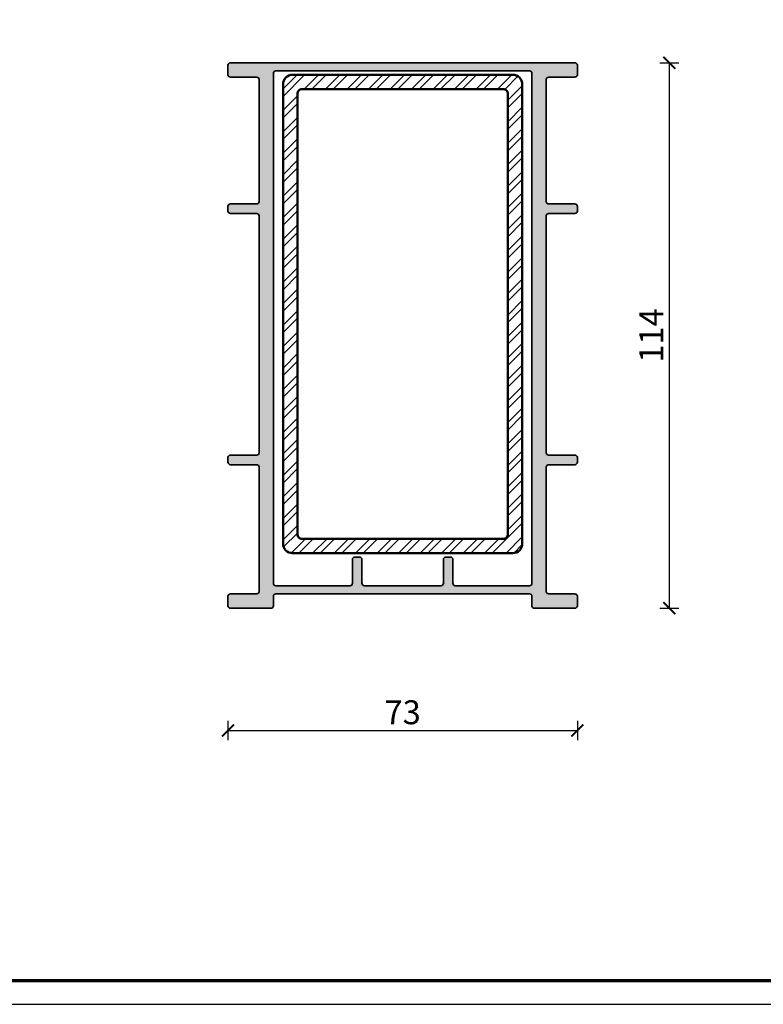
# Model space of a CAD drawing. Units: millimetres. Extents: x -29265 to 23610, y 389 to 71324.
# Drawn here: x 10328 to 10484, y 659 to 865 of the extents above; entities that cross this region are included whole.
import ezdxf

# ---------------------------------------------------------------- set-up
doc = ezdxf.new("R2010")
doc.units = ezdxf.units.MM
doc.linetypes.add('AUSGEZOGEN', pattern=[0])
doc.layers.add('l', color=6, linetype='Continuous')
doc.layers.add('RAHMEN', color=7, linetype='AUSGEZOGEN')
doc.layers.add('nicht drucken', color=6, linetype='Continuous', plot=False)
for name, color, linetype, lineweight in [('Rahmen (ISO)', 7, 'Continuous', 70), ('S03_AL_Kontur', 255, 'Continuous', 35), ('S04_AL_Schraffur', 253, 'Continuous', 25), ('S11_Stahl_Kontur', 62, 'Continuous', 50), ('S12_Stahl_Schraffur', 181, 'Continuous', 25)]:
    doc.layers.add(name, color=color, linetype=linetype, lineweight=lineweight)
doc.styles.add('Arial', font='arialbd.ttf')
doc.styles.get("Standard").update_dxf_attribs({"font": 'arial.ttf'})
doc.dimstyles.new('ISO-25', dxfattribs={"dimtxt": 2.5, "dimasz": 2.5, "dimexe": 1.25, "dimexo": 0.625, "dimtad": 1, "dimtxsty": 'Standard', "dimcen": 2.5, "dimadec": 0, "dimazin": 0, "dimtfac": 1, "dimtmove": 0, "dimatfit": 3, "dimfxl": 1, "dimarcsym": 0})

# ---------------------------------------------------------------- blocks, each defined once
blk = doc.blocks.new('Rahmen A0 Profilsystem')
at = {"layer": 'nicht drucken'}
blk.add_line((3850, 665.82), (5039, 665.82), dxfattribs=at)
blk.add_lwpolyline([(3850, 665.82), (5039, 665.82), (5039, 1506.82), (3850, 1506.82)], close=True, dxfattribs=at)
at = {"layer": 'Rahmen (ISO)'}
blk.add_lwpolyline([(3855, 670.82), (5034, 670.82), (5034, 1501.82), (3855, 1501.82)], close=True, dxfattribs=at)
blk = doc.blocks.new('520320_s')
at = {"layer": 'S04_AL_Schraffur'}
h = blk.add_hatch(color=256, dxfattribs=at)
h.dxf.hatch_style = 1
edge = h.paths.add_edge_path()
edge.add_arc((-36, 113.5), 0.5, 90, 180, ccw=False)
edge.add_line((-36, 114), (36, 114))
edge.add_arc((36, 113.5), 0.5, 0, 90, ccw=False)
edge.add_line((36.5, 113.5), (36.5, 111.5))
edge.add_arc((36, 111.5), 0.5, 270, 360, ccw=False)
edge.add_line((36, 111), (30.5, 111))
edge.add_arc((30.5, 110.5), 0.5, 90, 180)
edge.add_line((30, 110.5), (30, 85))
edge.add_arc((30.5, 85), 0.5, 180, 270)
edge.add_line((30.5, 84.5), (36, 84.5))
edge.add_arc((36, 84), 0.5, 0, 90, ccw=False)
edge.add_line((36.5, 84), (36.5, 83))
edge.add_arc((36, 83), 0.5, 270, 360, ccw=False)
edge.add_line((36, 82.5), (30.5, 82.5))
edge.add_arc((30.5, 82), 0.5, 90, 180)
edge.add_line((30, 82), (30, 32.5))
edge.add_arc((30.5, 32.5), 0.5, 180, 270)
edge.add_line((30.5, 32), (36, 32))
edge.add_arc((36, 31.5), 0.5, 0, 90, ccw=False)
edge.add_line((36.5, 31.5), (36.5, 30.5))
edge.add_arc((36, 30.5), 0.5, 270, 360, ccw=False)
edge.add_line((36, 30), (30.5, 30))
edge.add_arc((30.5, 29.5), 0.5, 90, 180)
edge.add_line((30, 29.5), (30, 3.5))
edge.add_arc((30.5, 3.5), 0.5, 180, 270)
edge.add_line((30.5, 3), (36, 3))
edge.add_arc((36, 2.5), 0.5, 0, 90, ccw=False)
edge.add_line((36.5, 2.5), (36.5, 0.5))
edge.add_arc((36, 0.5), 0.5, 270, 360, ccw=False)
edge.add_line((36, 0), (27.5, 0))
edge.add_arc((27.5, 0.5), 0.5, 180, 270, ccw=False)
edge.add_line((27, 0.5), (27, 2.5))
edge.add_arc((26.5, 2.5), 0.5, 0, 90)
edge.add_line((26.5, 3), (-26.5, 3))
edge.add_arc((-26.5, 2.5), 0.5, 90, 180)
edge.add_line((-27, 2.5), (-27, 0.5))
edge.add_arc((-27.5, 0.5), 0.5, 270, 360, ccw=False)
edge.add_line((-27.5, 0), (-36, 0))
edge.add_arc((-36, 0.5), 0.5, 180, 270, ccw=False)
edge.add_line((-36.5, 0.5), (-36.5, 2.5))
edge.add_arc((-36, 2.5), 0.5, 90, 180, ccw=False)
edge.add_line((-36, 3), (-30.5, 3))
edge.add_arc((-30.5, 3.5), 0.5, 270, 360)
edge.add_line((-30, 3.5), (-30, 29.5))
edge.add_arc((-30.5, 29.5), 0.5, 0, 90)
edge.add_line((-30.5, 30), (-36, 30))
edge.add_arc((-36, 30.5), 0.5, 180, 270, ccw=False)
edge.add_line((-36.5, 30.5), (-36.5, 31.5))
edge.add_arc((-36, 31.5), 0.5, 90, 180, ccw=False)
edge.add_line((-36, 32), (-30.5, 32))
edge.add_arc((-30.5, 32.5), 0.5, 270, 360)
edge.add_line((-30, 32.5), (-30, 82))
edge.add_arc((-30.5, 82), 0.5, 0, 90)
edge.add_line((-30.5, 82.5), (-36, 82.5))
edge.add_arc((-36, 83), 0.5, 180, 270, ccw=False)
edge.add_line((-36.5, 83), (-36.5, 84))
edge.add_arc((-36, 84), 0.5, 90, 180, ccw=False)
edge.add_line((-36, 84.5), (-30.5, 84.5))
edge.add_arc((-30.5, 85), 0.5, 270, 360)
edge.add_line((-30, 85), (-30, 110.5))
edge.add_arc((-30.5, 110.5), 0.5, 0, 90)
edge.add_line((-30.5, 111), (-36, 111))
edge.add_arc((-36, 111.5), 0.5, 180, 270, ccw=False)
edge.add_line((-36.5, 111.5), (-36.5, 113.5))
edge = h.paths.add_edge_path(flags=16)
edge.add_line((-10.5, 10.2), (-10.5, 5.2))
edge.add_arc((-11, 5.2), 0.5, 270, 360, ccw=False)
edge.add_line((-11, 4.7), (-26.5, 4.7))
edge.add_arc((-26.5, 5.2), 0.5, 180, 270, ccw=False)
edge.add_line((-27, 5.2), (-27, 111.8))
edge.add_arc((-26.5, 111.8), 0.5, 90, 180, ccw=False)
edge.add_line((-26.5, 112.3), (26.5, 112.3))
edge.add_arc((26.5, 111.8), 0.5, 0, 90, ccw=False)
edge.add_line((27, 111.8), (27, 5.2))
edge.add_arc((26.5, 5.2), 0.5, 270, 360, ccw=False)
edge.add_line((26.5, 4.7), (11, 4.7))
edge.add_arc((11, 5.2), 0.5, 180, 270, ccw=False)
edge.add_line((10.5, 5.2), (10.5, 10.2))
edge.add_arc((10, 10.2), 0.5, 0, 90)
edge.add_line((10, 10.7), (9, 10.7))
edge.add_arc((9, 10.2), 0.5, 90, 180)
edge.add_line((8.5, 10.2), (8.5, 5.2))
edge.add_arc((8, 5.2), 0.5, 270, 360, ccw=False)
edge.add_line((8, 4.7), (-8, 4.7))
edge.add_arc((-8, 5.2), 0.5, 180, 270, ccw=False)
edge.add_line((-8.5, 5.2), (-8.5, 10.2))
edge.add_arc((-9, 10.2), 0.5, 0, 90)
edge.add_line((-9, 10.7), (-10, 10.7))
edge.add_arc((-10, 10.2), 0.5, 90, 180)
at = {"layer": 'S03_AL_Kontur'}
for points in [[(-36.5, 113.5, -0.414214), (-36, 114), (36, 114, -0.414214), (36.5, 113.5), (36.5, 111.5, -0.414214), (36, 111), (30.5, 111, 0.414214), (30, 110.5), (30, 85, 0.414214), (30.5, 84.5), (36, 84.5, -0.414214), (36.5, 84), (36.5, 83, -0.414214), (36, 82.5), (30.5, 82.5, 0.414214), (30, 82), (30, 32.5, 0.414214), (30.5, 32), (36, 32, -0.414214), (36.5, 31.5), (36.5, 30.5, -0.414214), (36, 30), (30.5, 30, 0.414214), (30, 29.5), (30, 3.5, 0.414214), (30.5, 3), (36, 3, -0.414214), (36.5, 2.5), (36.5, 0.5, -0.414214), (36, 0), (27.5, 0, -0.414214), (27, 0.5), (27, 2.5, 0.414214), (26.5, 3), (-26.5, 3, 0.414214), (-27, 2.5), (-27, 0.5, -0.414214), (-27.5, 0), (-36, 0, -0.414214), (-36.5, 0.5), (-36.5, 2.5, -0.414214), (-36, 3), (-30.5, 3, 0.414214), (-30, 3.5), (-30, 29.5, 0.414214), (-30.5, 30), (-36, 30, -0.414214), (-36.5, 30.5), (-36.5, 31.5, -0.414214), (-36, 32), (-30.5, 32, 0.414214), (-30, 32.5), (-30, 82, 0.414214), (-30.5, 82.5), (-36, 82.5, -0.414214), (-36.5, 83), (-36.5, 84, -0.414214), (-36, 84.5), (-30.5, 84.5, 0.414214), (-30, 85), (-30, 110.5, 0.414214), (-30.5, 111), (-36, 111, -0.414214), (-36.5, 111.5)], [(-10.5, 10.2), (-10.5, 5.2, -0.414214), (-11, 4.7), (-26.5, 4.7, -0.414214), (-27, 5.2), (-27, 111.8, -0.414214), (-26.5, 112.3), (26.5, 112.3, -0.414214), (27, 111.8), (27, 5.2, -0.414214), (26.5, 4.7), (11, 4.7, -0.414214), (10.5, 5.2), (10.5, 10.2, 0.414214), (10, 10.7), (9, 10.7, 0.414214), (8.5, 10.2), (8.5, 5.2, -0.414214), (8, 4.7), (-8, 4.7, -0.414214), (-8.5, 5.2), (-8.5, 10.2, 0.414214), (-9, 10.7), (-10, 10.7, 0.414214)]]:
    blk.add_lwpolyline(points, format="xyb", close=True, dxfattribs=at)
blk = doc.blocks.new('A$C5FFD264E')
at = {"layer": 'S12_Stahl_Schraffur'}
h = blk.add_hatch(dxfattribs=at)
h.set_pattern_fill('STEEL', color=256, scale=0.25)
h.set_pattern_definition([(45, (-2.875, -5.6743), (-0.561266, 0.561266), []), (45, (-2.875, -5.27744), (-0.561266, 0.561266), [])])
edge = h.paths.add_edge_path(flags=16)
edge.add_line((0.75, 1), (0.75, 24))
edge.add_arc((1, 24), 0.25, 90, 180, ccw=False)
edge.add_line((1, 24.25), (11.5, 24.25))
edge.add_arc((11.5, 24), 0.25, 0, 90, ccw=False)
edge.add_line((11.75, 24), (11.75, 1))
edge.add_arc((11.5, 1), 0.25, 270, 360, ccw=False)
edge.add_line((11.5, 0.75), (1, 0.75))
edge.add_arc((1, 1), 0.25, 180, 270, ccw=False)
edge = h.paths.add_edge_path()
edge.add_line((0, 0.5), (0, 24.5))
edge.add_arc((0.5, 24.5), 0.5, 90, 180, ccw=False)
edge.add_line((0.5, 25), (12, 25))
edge.add_arc((12, 24.5), 0.5, 0, 90, ccw=False)
edge.add_line((12.5, 24.5), (12.5, 0.5))
edge.add_arc((12, 0.5), 0.5, 270, 360, ccw=False)
edge.add_line((12, 0), (0.5, 0))
edge.add_arc((0.5, 0.5), 0.5, 180, 270, ccw=False)
at = {"layer": 'S11_Stahl_Kontur'}
for points in [[(0, 0.5), (0, 24.5, -0.414214), (0.5, 25), (12, 25, -0.414214), (12.5, 24.5), (12.5, 0.5, -0.414214), (12, 0), (0.5, 0, -0.414214)], [(0.75, 1), (0.75, 24, -0.414214), (1, 24.25), (11.5, 24.25, -0.414214), (11.75, 24), (11.75, 1, -0.414214), (11.5, 0.75), (1, 0.75, -0.414214)]]:
    blk.add_lwpolyline(points, format="xyb", close=True, dxfattribs=at)
blk = doc.blocks.new('_ArchTick')
at = {"color": 0, "linetype": 'ByBlock', "const_width": 0.15}
blk.add_lwpolyline([(-0.5, -0.5), (0.5, 0.5)], dxfattribs=at)
blk = doc.blocks.new('*D15256')
at = {"layer": 'Defpoints', "color": 0}
for p in [(10371.98, 755.79), (10444.98, 755.79), (10444.98, 716.16)]:
    blk.add_point(p, dxfattribs=at)
at = {"layer": 'l', "color": 0, "lineweight": -2}
for p, q in [((10371.98, 718.16), (10371.98, 714.16)), ((10444.98, 718.16), (10444.98, 714.16)), ((10371.98, 716.16), (10444.98, 716.16))]:
    blk.add_line(p, q, dxfattribs=at)
at = {"layer": 'l', "color": 0, "lineweight": -2, "xscale": 2.5, "yscale": 2.5, "zscale": 2.5, "rotation": 180}
blk.add_blockref('_ArchTick', (10371.98, 716.16), dxfattribs=at)
at = {"layer": 'l', "color": 0, "lineweight": -2, "xscale": 2.5, "yscale": 2.5, "zscale": 2.5}
blk.add_blockref('_ArchTick', (10444.98, 716.16), dxfattribs=at)
at = {"layer": 'l', "color": 0, "insert": (10408.48, 719.33), "char_height": 5, "attachment_point": 5, "style": 'Arial'}
blk.add_mtext('73', dxfattribs=at)
blk = doc.blocks.new('*D15257')
at = {"layer": 'Defpoints', "color": 0}
for p in [(10445.45, 855.73), (10447.2, 741.73), (10464.2, 741.73)]:
    blk.add_point(p, dxfattribs=at)
at = {"layer": 'l', "color": 0, "lineweight": -2}
for p, q in [((10462.2, 855.73), (10466.2, 855.73)), ((10464.2, 855.73), (10464.2, 741.73)), ((10462.2, 741.73), (10466.2, 741.73))]:
    blk.add_line(p, q, dxfattribs=at)
at = {"layer": 'l', "color": 0, "lineweight": -2, "xscale": 2.5, "yscale": 2.5, "zscale": 2.5}
for p, rotation in [((10464.2, 855.73), 90), ((10464.2, 741.73), 270)]:
    blk.add_blockref('_ArchTick', p, dxfattribs=dict(at, rotation=rotation))
at = {"layer": 'l', "color": 0, "insert": (10461.07, 798.73), "char_height": 5, "attachment_point": 5, "rotation": 90, "style": 'Arial'}
blk.add_mtext('114', dxfattribs=at)

msp = doc.modelspace()

# ---------------------------------------------------------------- block references
msp.add_blockref('520320_s', (10408.48, 741.73))
at = {"layer": 'RAHMEN'}
msp.add_blockref('Rahmen A0 Profilsystem', (5600.21, -6.89), dxfattribs=at)
at = {"layer": 'S12_Stahl_Schraffur', "xscale": 4, "yscale": 4, "zscale": 4}
msp.add_blockref('A$C5FFD264E', (10383.48, 753.23), dxfattribs=at)

# ---------------------------------------------------------------- dimensions: what is measured, and where the dimension line sits
at = {"layer": 'l'}
dim = msp.add_linear_dim(base=(10464.2, 741.73), p1=(10445.45, 855.73), p2=(10447.2, 741.73), angle=90, dimstyle='ISO-25', override={"dimtxt": 5, "dimexe": 2, "dimexo": 2, "dimdec": 1, "dimtxsty": 'Arial', "dimblk": 'ArchTick', "dimblk1": 'ArchTick', "dimblk2": 'ArchTick', "dimldrblk": 'ArchTick', "dimfxl": 2, "dimfxlon": 1}, dxfattribs=at)
dim.commit()
dim.dimension.update_dxf_attribs({"geometry": '*D15257', "text_midpoint": (10461.07, 798.73)})
dim = msp.add_linear_dim(base=(10444.98, 716.16), p1=(10371.98, 755.79), p2=(10444.98, 755.79), dimstyle='ISO-25', override={"dimtxt": 5, "dimexe": 2, "dimexo": 2, "dimdec": 1, "dimtxsty": 'Arial', "dimblk": 'ArchTick', "dimblk1": 'ArchTick', "dimblk2": 'ArchTick', "dimldrblk": 'ArchTick', "dimfxl": 2, "dimfxlon": 1}, dxfattribs=at)
dim.commit()
dim.dimension.update_dxf_attribs({"geometry": '*D15256', "text_midpoint": (10408.48, 719.33)})

doc.saveas('drawing.dxf')
